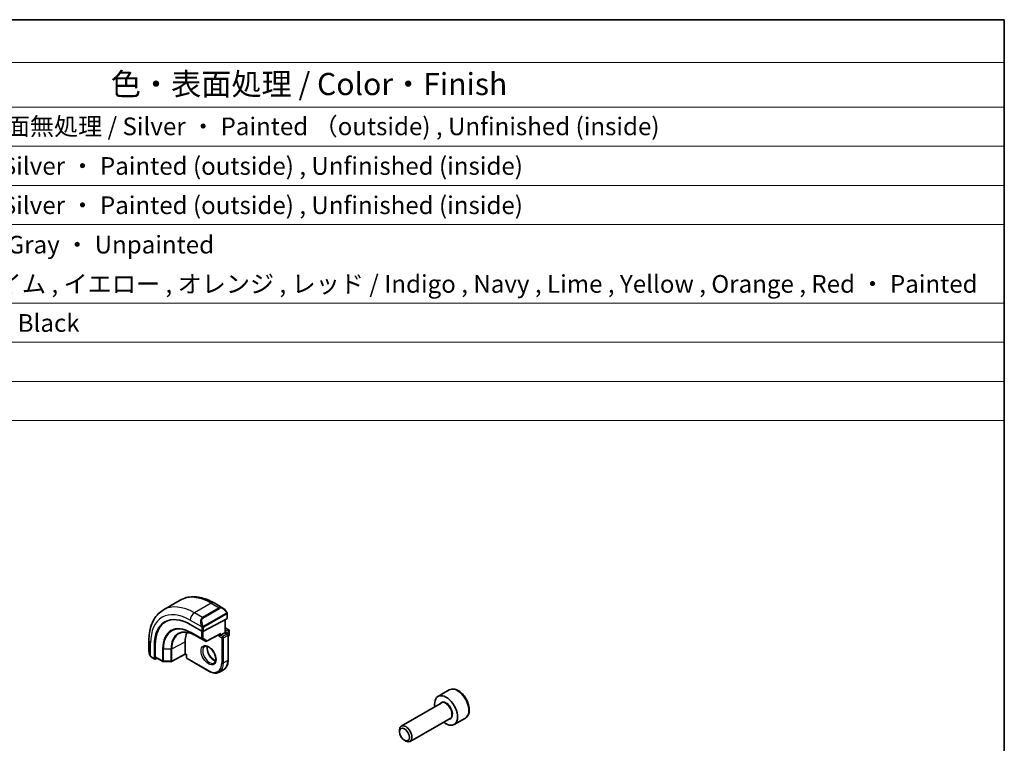
# Model space of a CAD drawing. Units: millimetres. Extents: x 0 to 2972, y 0 to 562.
# Drawn here: x 419 to 586, y 299 to 422 of the extents above; entities that cross this region are included whole.
import ezdxf

# ---------------------------------------------------------------- set-up
doc = ezdxf.new("R2010")
doc.units = ezdxf.units.MM
doc.header["$LTSCALE"] = 1.5
for name, color, linetype, lineweight in [('Border (ISO)', 7, 'Continuous', 35), ('Symbol (ISO)', 7, 'Continuous', 18), ('Visible (ISO)', 7, 'Continuous', 35), ('Visible Narrow (ISO)', 7, 'Continuous', 25)]:
    doc.layers.add(name, color=color, linetype=linetype, lineweight=lineweight)
doc.styles.add('Note Text (TK)', font='txt')
doc.styles.add('Note Text (TK2)', font='txt')

# ---------------------------------------------------------------- blocks, each defined once
blk = doc.blocks.new('図面枠 tk図枠')
at = {"layer": 'Border (ISO)'}
for p, q in [((14.5, 289), (405.5, 289)), ((405.5, 289), (405.5, 8))]:
    blk.add_line(p, q, dxfattribs=at)
blk = doc.blocks.new('構成内容 _ Components')
at = {"layer": 'Symbol (ISO)'}
for p, q in [((405.5, 289), (96.24, 289)), ((405.5, 289), (405.5, 284.16)), ((405.5, 284.16), (96.24, 284.16)), ((405.5, 284.16), (405.5, 279.12)), ((405.5, 279.12), (96.24, 279.12)), ((405.5, 279.12), (405.5, 243.66)), ((405.5, 274.69), (96.24, 274.69)), ((405.5, 270.25), (96.24, 270.25)), ((405.5, 265.82), (96.24, 265.82)), ((405.5, 256.95), (96.24, 256.95)), ((405.5, 252.52), (96.24, 252.52)), ((405.5, 248.09), (96.24, 248.09)), ((405.5, 243.66), (96.24, 243.66))]:
    blk.add_line(p, q, dxfattribs=at)
at = {"layer": 'Symbol (ISO)', "color": 7, "attachment_point": 7}
for s, insert, char_height, style in [('色・表面処理 / Color・Finish', (304.44, 279.69), 2.5, 'Note Text (TK)'), ('メタリックシルバー ・ 表面塗装 - 裏面無処理 / Silver ・ Painted （outside) , Unfinished (inside)', (248.24, 275.31), 2, 'Note Text (TK2)'), ('シルバー ・ 表面塗装 - 内面無処理 / Silver ・ Painted (outside) , Unfinished (inside)', (248.24, 270.83), 2, 'Note Text (TK2)'), ('シルバー ・ 表面塗装 - 内面無処理 / Silver ・ Painted (outside) , Unfinished (inside)', (248.24, 266.39), 2, 'Note Text (TK2)'), ('塗装無 ： ブラック , グレー / Black , Gray ・ Unpainted', (248.28, 261.93), 2, 'Note Text (TK2)'), ('塗装付 ： インディゴ , ネイビー , ライム , イエロー , オレンジ , レッド / Indigo , Navy , Lime , Yellow , Orange , Red ・ Painted', (248.28, 257.49), 2, 'Note Text (TK2)'), ('ダークグレー , ブラック / Dark gray , Black', (248.23, 253.07), 2, 'Note Text (TK2)')]:
    blk.add_mtext(s, dxfattribs=dict(at, insert=insert, char_height=char_height, style=style))

msp = doc.modelspace()

# ---------------------------------------------------------------- linework, layer by layer
at = {"layer": 'Visible (ISO)'}
for p, q in [((446.6743, 323.0107), (443.8459, 321.3777)), ((453.9456, 321.6619), (452.4243, 322.5402)), ((450.1264, 319.1148), (450.1264, 319.1148)), ((454.6113, 319.8632), (450.6515, 317.7366)), ((454.3163, 319.7048), (454.3163, 317.503)), ((454.6699, 319.9408), (454.6699, 320.65)), ((448.3888, 318.8854), (450.3687, 317.7423)), ((453.5506, 317.061), (454.2578, 317.4692)), ((454.3163, 317.503), (454.2578, 317.4692)), ((454.3163, 318.3195), (454.9234, 317.969)), ((454.3163, 317.503), (454.7113, 317.275)), ((455.0234, 317.7958), (455.0234, 317.1426)), ((441.3784, 316.1628), (441.3784, 314.4061)), ((447.5402, 313.9174), (447.5402, 315.9587)), ((449.1989, 317.053), (450.9667, 316.0324)), ((451.1613, 316.0294), (453.4056, 317.2346)), ((453.5506, 317.061), (453.2678, 316.8977)), ((454.8113, 317.1018), (454.8113, 312.856)), ((454.8113, 316.9047), (454.9234, 316.9694)), ((442.3186, 313.0946), (442.3186, 315.3808)), ((442.465, 313.4184), (442.465, 315.4596)), ((441.8926, 313.273), (442.3615, 313.0022)), ((442.7702, 313.1745), (442.465, 313.0101)), ((442.5078, 313.326), (443.7439, 312.6124)), ((443.8418, 312.5856), (445.1187, 312.5727)), ((447.5417, 313.849), (445.2155, 312.5966)), ((447.7645, 313.7203), (447.5417, 313.849)), ((447.8231, 313.7541), (447.7645, 313.7203)), ((447.7645, 313.7203), (447.7645, 313.2643)), ((447.8645, 313.091), (451.5415, 310.9682)), ((454.0486, 311.2179), (453.3415, 310.8097)), ((492.3335, 307.7832), (490.4244, 306.6809)), ((490.9786, 305.5576), (484.1952, 301.6411)), ((492.4786, 302.9595), (485.6952, 299.0431)), ((495.0835, 303.0201), (493.1744, 301.9178)), ((483.8845, 300.704), (483.8845, 300.9545)), ((484.7283, 299.2426), (484.9452, 299.1173))]:
    msp.add_line(p, q, dxfattribs=at)
for centre, start, end in [((454.8234, 317.7958), 0, 60), ((451.0667, 316.2056), 240, 298.23701), ((454.6113, 317.1018), 0, 60), ((454.8234, 317.1426), 300, 0), ((443.8439, 312.7856), 240, 269.422611), ((445.1207, 312.7727), 269.422611, 298.297482), ((447.9645, 313.2643), 180, 240)]:
    msp.add_arc(centre, 0.2, start, end, dxfattribs=at)
for centre, major_axis, ratio, start_param, end_param in [((453.8456, 320.5649), (-0.5156, 1.1685), 0.63706671, 5.57032662, 5.57038415), ((448.3888, 311.8762), (-4.2923, 7.4344), 0.57735027, 5.49778714, 7.06858347), ((448.5302, 311.9579), (-4.2888, 7.4284), 0.57735027, 6.27496985, 7.06858347), ((452.49, 314.244), (-2.7, 4.6765), 0.57735027, 6.16320317, 6.16323974), ((454.4699, 319.9448), (-0.2, 0.0058), 0.55686057, 2.37247081, 3.15786897), ((451.5, 313.6725), (-2.8, 4.8497), 0.57735027, 0.38492104, 0.78539816), ((451.5, 313.6726), (2.7999, -4.8496), 0.57735027, 2.68565142, 2.68565784), ((450.5101, 317.8183), (0.2, -0.0058), 0.55686057, 3.94326714, 5.51406347), ((453.4092, 317.4636), (-0.1427, -0.2386), 0.58733689, 0.77636152, 1.57983297), ((442.465, 313.1734), (0.1054, 0.17), 0.59713441, 2.37490972, 3.94570604), ((442.6113, 313.4972), (0.1054, 0.17), 0.59713441, 2.37490972, 3.16030788), ((447.5451, 314.0779), (-0.0034, -0.229), 0.01511093, 5.48935986, 6.27475803), ((491.7994, 304.2994), (1.375, -2.3816), 0.57735027, 5.28932033, 10.41864294), ((484.9452, 300.3421), (0.75, -1.299), 0.57735027, 5.49778714, 10.21017612)]:
    msp.add_ellipse(centre, major_axis=major_axis, ratio=ratio, start_param=start_param, end_param=end_param, dxfattribs=at)
msp.add_ellipse((484.7283, 300.2169), major_axis=(-0.5966, 1.0334), ratio=0.57735027, dxfattribs=at)
for points, knots in [([(452.4243, 322.5402), (452.0333, 322.7659), (451.6377, 322.9589), (450.8431, 323.2723), (450.4441, 323.3928), (449.6492, 323.5535), (449.2532, 323.5937), (448.4741, 323.5851), (448.091, 323.5362), (447.3546, 323.3435), (447.0016, 323.1997), (446.6743, 323.0107)], [4.71238898, 4.71238898, 4.71238898, 4.71238898, 4.869468613, 4.869468613, 5.026548246, 5.026548246, 5.183627879, 5.183627879, 5.340707513, 5.340707513, 5.497787146, 5.497787146, 5.497787146, 5.497787146]), ([(443.8459, 321.3777), (443.5186, 321.1888), (443.2175, 320.955), (442.6825, 320.4136), (442.4485, 320.1063), (442.0516, 319.4359), (441.8884, 319.0728), (441.6301, 318.304), (441.5349, 317.8982), (441.4091, 317.0534), (441.3784, 316.6143), (441.3784, 316.1628)], [5.497787146, 5.497787146, 5.497787146, 5.497787146, 5.654866778, 5.654866778, 5.81194641, 5.81194641, 5.969026043, 5.969026043, 6.126105675, 6.126105675, 6.283185307, 6.283185307, 6.283185307, 6.283185307]), ([(453.9422, 321.6633), (454.0574, 321.5965), (454.1653, 321.5103), (454.3481, 321.328), (454.4268, 321.2329), (454.4961, 321.1318)], [0, 0, 0, 0, 0.0416654018, 0.0416654018, 0.0784814549, 0.0784814549, 0.0784814549, 0.0784814549]), ([(454.4961, 321.1318), (454.5227, 321.093), (454.5482, 321.053), (454.5826, 320.9908), (454.5937, 320.9696), (454.6144, 320.9265), (454.6233, 320.9038), (454.6313, 320.8813)], [0, 0, 0, 0, 0.014157522, 0.014157522, 0.021326162, 0.021326162, 0.0285427787, 0.0285427787, 0.0285427787, 0.0285427787]), ([(454.6313, 320.8813), (454.64, 320.8569), (454.6472, 320.8325), (454.659, 320.7802), (454.6628, 320.7523), (454.6681, 320.7005), (454.6699, 320.6762), (454.6699, 320.65)], [0.0000231902, 0.0000231902, 0.0000231902, 0.0000231902, 0.0078811193, 0.0078811193, 0.0172339729, 0.0172339729, 0.0258635479, 0.0258635479, 0.0258635479, 0.0258635479]), ([(446.5109, 317.3821), (446.6488, 317.4541), (446.7969, 317.5083), (447.1123, 317.5799), (447.2797, 317.5974), (447.631, 317.5937), (447.815, 317.5726), (448.1952, 317.4909), (448.3915, 317.4304), (448.7912, 317.2704), (448.9946, 317.1709), (449.1989, 317.053)], [0.810093385, 0.810093385, 0.810093385, 0.810093385, 0.962233973, 0.962233973, 1.114374561, 1.114374561, 1.26651515, 1.26651515, 1.418655738, 1.418655738, 1.570796327, 1.570796327, 1.570796327, 1.570796327]), ([(441.5621, 313.6644), (441.4823, 313.8312), (441.4244, 314.0107), (441.3918, 314.2213), (441.3878, 314.2534), (441.3848, 314.2855)], [0, 0, 0, 0, 0.0555448043, 0.0555448043, 0.0655033849, 0.0655033849, 0.0655033849, 0.0655033849]), ([(450.8415, 315.1398), (450.9281, 315.1898), (451.0362, 315.2102), (451.2705, 315.1744), (451.3818, 315.1366), (451.6088, 315.0158), (451.7239, 314.935), (451.9495, 314.7355), (452.0598, 314.6165), (452.2631, 314.3513), (452.3558, 314.205), (452.5127, 313.9009), (452.5768, 313.7433), (452.6695, 313.435), (452.6983, 313.2844), (452.72, 313.0079), (452.7131, 312.8819), (452.6696, 312.666), (452.633, 312.5769), (452.5457, 312.446), (452.4971, 312.4006), (452.4415, 312.3685)], [0.78539816, 0.78539816, 0.78539816, 0.78539816, 1.21868021, 1.21868021, 1.53184924, 1.53184924, 1.83075979, 1.83075979, 2.13275527, 2.13275527, 2.43788778, 2.43788778, 2.74365848, 2.74365848, 3.04734603, 3.04734603, 3.3471889, 3.3471889, 3.64882278, 3.64882278, 3.92699082, 3.92699082, 3.92699082, 3.92699082]), ([(451.3021, 315.1585), (451.288, 315.0944), (451.2793, 315.0234), (451.2723, 314.8215), (451.2847, 314.6814), (451.3447, 314.3863), (451.3926, 314.2312), (451.5206, 313.9226), (451.601, 313.7692), (451.7858, 313.4813), (451.8903, 313.347), (452.1109, 313.1125), (452.2269, 313.0123), (452.4556, 312.8553), (452.5682, 312.7982), (452.6775, 312.7614), (452.6827, 312.7597), (452.688, 312.758)], [6.0623685, 6.0623685, 6.0623685, 6.0623685, 6.24423822, 6.24423822, 6.54314877, 6.54314877, 6.84514426, 6.84514426, 7.15027677, 7.15027677, 7.45604747, 7.45604747, 7.75973501, 7.75973501, 8.05957789, 8.05957789, 8.07479844, 8.07479844, 8.07479844, 8.07479844]), ([(441.7114, 313.4223), (441.7013, 313.4341), (441.6913, 313.4463), (441.6702, 313.4741), (441.6596, 313.4903), (441.6241, 313.5456), (441.6012, 313.586), (441.5741, 313.6397), (441.5681, 313.652), (441.5621, 313.6644)], [0.0000231439, 0.0000231439, 0.0000231439, 0.0000231439, 0.0047241318, 0.0047241318, 0.0105292962, 0.0105292962, 0.024434228, 0.024434228, 0.0285609698, 0.0285609698, 0.0285609698, 0.0285609698]), ([(441.8926, 313.273), (441.8569, 313.2936), (441.8262, 313.3154), (441.7658, 313.364), (441.7376, 313.3914), (441.7114, 313.4223)], [0, 0, 0, 0, 0.0135837427, 0.0135837427, 0.025826831, 0.025826831, 0.025826831, 0.025826831]), ([(454.0486, 311.2179), (454.1481, 311.2753), (454.2396, 311.3464), (454.4032, 311.5119), (454.4752, 311.6064), (454.5983, 311.8143), (454.6494, 311.9277), (454.7309, 312.17), (454.7612, 312.2989), (454.8014, 312.5689), (454.8113, 312.7101), (454.8113, 312.856)], [2.356194492, 2.356194492, 2.356194492, 2.356194492, 2.513274124, 2.513274124, 2.670353757, 2.670353757, 2.827433389, 2.827433389, 2.984513021, 2.984513021, 3.141592654, 3.141592654, 3.141592654, 3.141592654]), ([(453.3415, 310.8097), (453.242, 310.7522), (453.1347, 310.7084), (452.9095, 310.6495), (452.7917, 310.6344), (452.5501, 310.6317), (452.4263, 310.6442), (452.1758, 310.6948), (452.049, 310.733), (451.795, 310.8332), (451.6678, 310.8952), (451.5415, 310.9682)], [3.926990815, 3.926990815, 3.926990815, 3.926990815, 4.084070448, 4.084070448, 4.241150081, 4.241150081, 4.398229714, 4.398229714, 4.555309347, 4.555309347, 4.71238898, 4.71238898, 4.71238898, 4.71238898]), ([(495.0835, 303.0201), (495.2319, 303.1057), (495.3595, 303.226), (495.567, 303.525), (495.6424, 303.7071), (495.7391, 304.1283), (495.7523, 304.3722), (495.7103, 304.8889), (495.6527, 305.1625), (495.4747, 305.7056), (495.3547, 305.975), (495.0651, 306.4849), (494.8958, 306.7255), (494.5223, 307.1566), (494.318, 307.3469), (493.8897, 307.6576), (493.6654, 307.7776), (493.2189, 307.9248), (492.9958, 307.9543), (492.6232, 307.911), (492.4701, 307.862), (492.3335, 307.7832)], [3.92699082, 3.92699082, 3.92699082, 3.92699082, 4.19278519, 4.19278519, 4.48240969, 4.48240969, 4.81050461, 4.81050461, 5.14921548, 5.14921548, 5.48534867, 5.48534867, 5.81990807, 5.81990807, 6.15582351, 6.15582351, 6.49447577, 6.49447577, 6.82407541, 6.82407541, 7.06858347, 7.06858347, 7.06858347, 7.06858347])]:
    msp.add_open_spline(points, degree=3, knots=knots, dxfattribs=at)
at = {"layer": 'Visible Narrow (ISO)'}
for p, q in [((451.9243, 322.4907), (449.0959, 320.8577)), ((451.9243, 322.4907), (453.2799, 321.708)), ((450.4515, 320.075), (449.0959, 320.8577)), ((453.2799, 321.708), (450.4515, 320.075)), ((450.5515, 319.9694), (453.3799, 321.6024)), ((454.4467, 320.7766), (450.7333, 318.6327)), ((448.3888, 319.6329), (450.3022, 318.5282)), ((450.7747, 318.4933), (454.4881, 320.6373)), ((454.2578, 319.6733), (454.2578, 317.4692)), ((454.6113, 320.5683), (454.6113, 319.8632)), ((450.298, 316.5118), (448.5302, 317.5325)), ((448.5699, 317.4419), (450.3376, 316.4213)), ((449.1972, 317.054), (448.5699, 317.4419)), ((450.298, 317.7832), (450.298, 316.5118)), ((450.3687, 318.2821), (450.3687, 317.7423)), ((450.5808, 316.5118), (450.5808, 317.7126)), ((450.6515, 317.7366), (450.6515, 318.2821)), ((453.5506, 317.382), (451.2081, 316.1239)), ((453.5506, 317.061), (453.5506, 317.382)), ((454.2578, 317.4692), (454.6113, 317.2651)), ((454.3163, 318.2519), (454.8234, 317.9591)), ((454.8234, 317.9591), (454.3163, 317.6663)), ((454.4578, 317.4214), (454.9649, 317.7142)), ((454.9649, 317.7142), (454.9649, 317.061)), ((441.6713, 313.5452), (441.6713, 315.7546)), ((445.2571, 314.7295), (447.5402, 315.9587)), ((450.9649, 316.0334), (449.1972, 317.054)), ((450.3376, 316.4213), (450.9649, 316.0334)), ((451.2081, 316.1239), (450.5808, 316.5118)), ((453.2678, 317.1606), (453.2678, 316.8977)), ((453.2678, 316.8977), (453.7628, 316.6119)), ((453.9042, 316.8568), (453.5506, 317.061)), ((453.7628, 316.6119), (453.7628, 312.3661)), ((454.6113, 317.2651), (453.9042, 316.8568)), ((454.0456, 316.6119), (454.7527, 317.0201)), ((454.0456, 312.3661), (454.0456, 316.6119)), ((454.7527, 317.0201), (454.7527, 312.7744)), ((454.9649, 317.061), (454.8113, 316.9723)), ((442.465, 315.4596), (442.3186, 315.3808)), ((443.7024, 314.7452), (443.7024, 312.7039)), ((443.8404, 312.6701), (443.8404, 314.7114)), ((445.1172, 314.6985), (443.8404, 314.7114)), ((445.1172, 314.6985), (445.1172, 312.6572)), ((445.2571, 312.6883), (445.2571, 314.7295)), ((442.3186, 313.0946), (441.8511, 313.3645)), ((443.7024, 312.7039), (442.465, 313.4184)), ((445.1172, 312.6572), (443.8404, 312.6701)), ((447.5402, 313.9174), (445.2571, 312.6883)), ((447.8231, 313.7541), (447.5402, 313.9174)), ((447.8231, 313.1826), (447.8231, 313.7541)), ((451.5, 311.0597), (447.8231, 313.1826)), ((454.7527, 312.7744), (454.0456, 312.3661))]:
    msp.add_line(p, q, dxfattribs=at)
for centre, major_axis, ratio, start_param, end_param in [((451.9243, 313.9174), (-5.25, 9.0933), 0.57735027, 5.49778714, 6.28318531), ((451.9243, 321.6742), (0.5, 0.866), 0.57735027, 0, 0.78539816), ((448.3888, 311.8762), (-4.75, 8.2272), 0.57735027, 5.49778714, 7.06858347), ((449.0959, 312.2845), (-5.25, 9.0933), 0.57735027, 5.49778714, 6.28318531), ((449.0959, 320.0412), (-0.5, -0.866), 0.57735027, 3.92699082, 5.49778714), ((453.8456, 320.5649), (-0.5156, 1.1685), 0.63706671, 5.57038415, 6.35218832), ((453.2799, 321.5447), (-0.1, 0.1732), 0.57735027, 4.71238898, 5.49778714), ((453.9456, 320.6226), (-0.5657, 0.9798), 0.57735027, 4.84565153, 6.2831853), ((454.3311, 321.0188), (0.165, 0.1131), 0.05448433, 5.32576179, 6.06411447), ((454.3467, 320.7189), (-0.1, 0.1732), 0.57735027, 4.3196899, 4.71238898), ((454.3311, 321.0188), (0.165, 0.1131), 0.05448433, 6.06411447, 6.28125701), ((451.0172, 318.9319), (-0.5156, 1.1685), 0.63706671, 0.06900301, 1.50653678), ((451.1172, 318.9896), (-0.5657, 0.9798), 0.57735027, 0, 1.43753377), ((450.4515, 319.9117), (-0.1, 0.1732), 0.57735027, 4.71238898, 5.49778714), ((454.3467, 320.7189), (-0.1, 0.1732), 0.57735027, 3.92699082, 4.3196899), ((454.4699, 320.65), (0.2, 0), 0.57735027, 5.49778714, 6.2831853), ((448.5302, 311.9579), (-3.4137, 5.9128), 0.57735027, 5.49778714, 7.06858347), ((448.5699, 311.9808), (-3.3443, 5.7924), 0.57735027, 5.49778714, 7.06858347), ((449.1972, 312.3429), (-2.8849, 4.9969), 0.57735027, 5.49778714, 7.06858347), ((449.294, 312.3988), (-2.8545, 4.9441), 0.57735027, 6.25849008, 7.06858347), ((448.6716, 317.6141), (-0.1, -0.1732), 0.57735027, 5.49778714, 6.26573202), ((450.3814, 318.7384), (0.1804, 0.0863), 0.05448433, 1.6957762, 2.43412888), ((450.3814, 318.7384), (0.1804, 0.0863), 0.05448433, 0.95742352, 1.6957762), ((450.5101, 318.3638), (-0.2, 0), 0.57735027, 0.78539816, 1.57079633), ((450.5101, 318.3638), (-0.2, 0), 0.57735027, 1.57079633, 2.35619449), ((450.6333, 318.575), (0.1, -0.1732), 0.57735027, 1.17809724, 1.57079632), ((450.6333, 318.575), (0.1, -0.1732), 0.57735027, 0.78539816, 1.17809724), ((454.8234, 317.7958), (0.1, 0.1732), 0.57735027, 0, 0.78539816), ((454.8234, 317.7958), (0.1, -0.1732), 0.57735027, 0.78539816, 2.35619449), ((454.8234, 317.7958), (0.2, 0), 0.57735027, 5.49778714, 6.28318531), ((442.3784, 316.1628), (-1, 0), 0.57735027, 0, 0.78539816), ((449.2989, 317.2262), (-0.1, -0.1732), 0.57735027, 6.26573202, 6.28318531), ((450.4394, 316.5935), (-0.2, 0), 0.57735027, 0.78539816, 2.35619449), ((450.4394, 316.5935), (-0.1, -0.1732), 0.57735027, 5.49778714, 6.26573202), ((450.4394, 316.5935), (-0.1052, -0.1701), 0.81637223, 0.02467642, 1.59547275), ((451.0667, 316.2056), (-0.1052, -0.1701), 0.81637223, 0.02467642, 1.59547275), ((451.0667, 316.2056), (-0.1, -0.1732), 0.57735027, 6.26573202, 6.28318531), ((451.0667, 316.2056), (0.0946, -0.1762), 0.5971478, 0, 0.80347144), ((453.9042, 316.6935), (-0.1, -0.1732), 0.57735027, 3.92699082, 5.49778714), ((453.9042, 316.6935), (0.2, 0), 0.57735027, 3.92699082, 5.49778714), ((453.9042, 316.6935), (-0.1, 0.1732), 0.57735027, 3.92699082, 5.49778714), ((454.6113, 317.1018), (0.1, 0.1732), 0.57735027, 0, 0.78539816), ((454.6113, 317.1018), (0.1, -0.1732), 0.57735027, 0.78539816, 2.35619449), ((454.6113, 317.1018), (0.2, 0), 0.57735027, 5.49778714, 6.28318531), ((454.8234, 317.1426), (0.1, -0.1732), 0.57735027, 0, 0.78539816), ((454.8234, 317.1426), (0.2, 0), 0.57735027, 5.49778714, 6.28318531), ((442.3784, 313.9443), (-0.7542, 1.0308), 0.63706671, 0.71639794, 1.36853076), ((443.8439, 314.8268), (0.2, 0), 0.57735027, 3.92699082, 4.69493569), ((445.1207, 314.8139), (-0.2, 0), 0.57735027, 1.55334304, 2.32128791), ((451.6415, 313.7541), (0.8, -1.3856), 0.57735027, 3.14159265, 6.28318531), ((452.3486, 314.1624), (0.8, -1.3856), 0.57735027, 3.63025242, 5.79452554), ((441.7425, 313.7507), (-0.1804, -0.0863), 0.05448433, 5.76390347, 6.28309177), ((441.9926, 313.4462), (-0.1, -0.1732), 0.57735027, 5.49778714, 6.28318531), ((443.8439, 312.7856), (-0.2, 0), 0.57735027, 0.78539816, 1.55334304), ((443.8439, 312.7856), (-0.1, -0.1732), 0.57735027, 5.49778714, 6.28318531), ((443.8439, 312.7856), (-0.002, -0.2), 0.01424983, 5.32794049, 6.28318531), ((445.1207, 312.7727), (-0.2, 0), 0.57735027, 1.55334304, 2.32128791), ((445.1207, 312.7727), (-0.002, -0.2), 0.01424983, 5.32794049, 6.28318531), ((445.1207, 312.7727), (0.0948, -0.1761), 0.55684933, 0, 0.80225273), ((447.9645, 313.2643), (-0.2, 0), 0.57735027, 0, 0.78539816), ((447.9645, 313.2643), (-0.1, -0.1732), 0.57735027, 5.49778714, 6.28318531), ((452.3486, 314.1624), (1.7, -2.9445), 0.57735027, 0, 0.78539816), ((454.6113, 312.856), (0.2, 0), 0.57735027, 5.49778714, 6.28318531), ((451.5, 313.6725), (1.6, -2.7713), 0.57735027, 5.49778714, 7.06858347), ((451.6415, 311.1414), (-0.1, -0.1732), 0.57735027, 5.49778714, 6.28318531), ((451.6415, 313.7541), (1.7, -2.9445), 0.57735027, 0, 0.78539816), ((453.9042, 312.4478), (-0.2, 0), 0.57735027, 0.78539816, 2.35619449), ((493.7085, 305.4016), (-1.375, 2.3816), 0.57735027, 3.14159265, 6.28318531), ((491.7994, 304.2994), (0.8, -1.3856), 0.57735027, 5.92776411, 9.78019916), ((491.7286, 304.2585), (-0.75, 1.299), 0.57735027, 3.14159265, 6.28318531)]:
    msp.add_ellipse(centre, major_axis=major_axis, ratio=ratio, start_param=start_param, end_param=end_param, dxfattribs=at)
msp.add_ellipse((451.5, 313.6725), major_axis=(-0.9, 1.5588), ratio=0.57735027, dxfattribs=at)
for points, knots in [([(454.4311, 321.0765), (454.4356, 321.0699), (454.4402, 321.0633), (454.4448, 321.0562), (454.4494, 321.0491), (454.454, 321.0416), (454.4586, 321.0335), (454.4632, 321.0255), (454.4677, 321.0169), (454.4721, 321.008), (454.4765, 320.9991), (454.4806, 320.9899), (454.4845, 320.9806), (454.4883, 320.9713), (454.4918, 320.9619), (454.4948, 320.9527), (454.4978, 320.9434), (454.5003, 320.9343), (454.5023, 320.9253), (454.5042, 320.9163), (454.5057, 320.9074), (454.5066, 320.8987)], [0, 0, 0, 0, 0.071275003, 0.071275003, 0.071275003, 0.142460654, 0.142460654, 0.142460654, 0.213640744, 0.213640744, 0.213640744, 0.284898994, 0.284898994, 0.284898994, 0.356320054, 0.356320054, 0.356320054, 0.427990515, 0.427990515, 0.427990515, 0.5, 0.5, 0.5, 0.5]), ([(454.5066, 320.8987), (454.5075, 320.8901), (454.5079, 320.8815), (454.5077, 320.8732), (454.5075, 320.8649), (454.5067, 320.857), (454.5054, 320.8495), (454.504, 320.842), (454.5021, 320.8351), (454.4995, 320.8288), (454.497, 320.8224), (454.4938, 320.8167), (454.4903, 320.8117), (454.4871, 320.807), (454.4835, 320.803), (454.4795, 320.7992), (454.4747, 320.7947), (454.469, 320.7904), (454.4631, 320.7865), (454.4578, 320.783), (454.4523, 320.7799), (454.4467, 320.7766)], [0.5, 0.5, 0.5, 0.5, 0.571724472, 0.571724472, 0.571724472, 0.6426242, 0.6426242, 0.6426242, 0.713360208, 0.713360208, 0.713360208, 0.784578216, 0.784578216, 0.784578216, 0.850494029, 0.850494029, 0.850494029, 0.928795564, 0.928795564, 0.928795564, 1, 1, 1, 1]), ([(454.6309, 320.8491), (454.6345, 320.8605), (454.635, 320.8706), (454.6313, 320.8812), (454.6313, 320.8813)], [0, 0, 0, 0, 0.333333333, 0.335858637, 0.335858637, 0.335858637, 0.335858637]), ([(454.4881, 320.6373), (454.4922, 320.6396), (454.4963, 320.642), (454.5006, 320.6443), (454.5048, 320.6465), (454.5092, 320.6487), (454.5137, 320.6506), (454.5182, 320.6526), (454.5228, 320.6543), (454.5274, 320.6557), (454.5321, 320.6571), (454.5367, 320.6581), (454.5413, 320.6588), (454.5459, 320.6595), (454.5504, 320.6597), (454.5547, 320.6595), (454.5591, 320.6593), (454.5633, 320.6586), (454.5672, 320.6575), (454.5713, 320.6564), (454.575, 320.6548), (454.5786, 320.6528)], [0, 0, 0, 0, 0.071870675, 0.071870675, 0.071870675, 0.142502949, 0.142502949, 0.142502949, 0.212568705, 0.212568705, 0.212568705, 0.282687692, 0.282687692, 0.282687692, 0.353484447, 0.353484447, 0.353484447, 0.42564648, 0.42564648, 0.42564648, 0.5, 0.5, 0.5, 0.5]), ([(454.5786, 320.6528), (454.5827, 320.6505), (454.5866, 320.6476), (454.5901, 320.6441), (454.5935, 320.6407), (454.5966, 320.6367), (454.5992, 320.6323), (454.6019, 320.628), (454.604, 320.6232), (454.6057, 320.6181), (454.6074, 320.6131), (454.6086, 320.6078), (454.6095, 320.6022), (454.6097, 320.601), (454.6098, 320.5998), (454.61, 320.5986), (454.6105, 320.5942), (454.6109, 320.5897), (454.6111, 320.5852), (454.6113, 320.5795), (454.6113, 320.5739), (454.6113, 320.5683)], [0.5, 0.5, 0.5, 0.5, 0.58502424, 0.58502424, 0.58502424, 0.669471814, 0.669471814, 0.669471814, 0.753247815, 0.753247815, 0.753247815, 0.836265221, 0.836265221, 0.836265221, 0.854434967, 0.854434967, 0.854434967, 0.91835525, 0.91835525, 0.91835525, 1, 1, 1, 1]), ([(450.2412, 318.6792), (450.2431, 318.6742), (450.2493, 318.6583), (450.2571, 318.6385), (450.262, 318.6259), (450.2678, 318.6118), (450.2734, 318.598), (450.2792, 318.5837), (450.2849, 318.5696), (450.2898, 318.5578), (450.2959, 318.5432), (450.3006, 318.5322), (450.3022, 318.5282)], [0, 0, 0, 0, 0.32158276, 0.32158276, 0.32158276, 0.52551233, 0.52551233, 0.52551233, 0.73736223, 0.73736223, 0.73736223, 1, 1, 1, 1]), ([(450.3022, 318.5282), (450.3032, 318.5257), (450.3046, 318.5222), (450.3063, 318.518), (450.3101, 318.5082), (450.3152, 318.4943), (450.321, 318.4781)], [0.000000157, 0.000000157, 0.000000157, 0.000000157, 0.07789573, 0.07789573, 0.07789573, 0.258273118, 0.258273118, 0.258273118, 0.258273118]), ([(450.321, 318.4781), (450.3254, 318.4659), (450.3302, 318.4523), (450.335, 318.4382), (450.3394, 318.4252), (450.3438, 318.4116), (450.3476, 318.3983), (450.3514, 318.3847), (450.3546, 318.3714), (450.3573, 318.3587), (450.3604, 318.3446), (450.3628, 318.3313), (450.3647, 318.3198), (450.3676, 318.302), (450.3687, 318.2886), (450.3687, 318.2821)], [0.258273118, 0.258273118, 0.258273118, 0.258273118, 0.393143911, 0.393143911, 0.393143911, 0.516901466, 0.516901466, 0.516901466, 0.642015716, 0.642015716, 0.642015716, 0.782669876, 0.782669876, 0.782669876, 1, 1, 1, 1]), ([(450.598, 318.6413), (450.588, 318.6485), (450.5782, 318.657), (450.5685, 318.6666), (450.5591, 318.676), (450.5497, 318.6865), (450.5407, 318.6978), (450.5322, 318.7085), (450.5243, 318.7197), (450.5171, 318.7308), (450.5098, 318.7421), (450.5032, 318.7533), (450.4973, 318.7643), (450.4914, 318.7753), (450.4862, 318.786), (450.4814, 318.7961)], [0.5, 0.5, 0.5, 0.5, 0.605247725, 0.605247725, 0.605247725, 0.707891002, 0.707891002, 0.707891002, 0.804148575, 0.804148575, 0.804148575, 0.902074288, 0.902074288, 0.902074288, 1, 1, 1, 1]), ([(450.7333, 318.6327), (450.7205, 318.6253), (450.7073, 318.6179), (450.693, 318.6143), (450.6789, 318.6108), (450.6637, 318.6112), (450.6479, 318.6156), (450.6311, 318.6204), (450.6136, 318.6298), (450.598, 318.6413)], [0, 0, 0, 0, 0.164645555, 0.164645555, 0.164645555, 0.326856301, 0.326856301, 0.326856301, 0.5, 0.5, 0.5, 0.5]), ([(450.6515, 318.2821), (450.6515, 318.2887), (450.6515, 318.2954), (450.652, 318.3027), (450.6524, 318.3099), (450.6532, 318.3177), (450.6547, 318.3259), (450.6561, 318.3341), (450.6581, 318.3427), (450.6607, 318.3514), (450.6634, 318.3603), (450.6667, 318.3692), (450.6705, 318.3779), (450.6745, 318.3869), (450.6791, 318.3957), (450.684, 318.404)], [0, 0, 0, 0, 0.100267749, 0.100267749, 0.100267749, 0.198470645, 0.198470645, 0.198470645, 0.296516219, 0.296516219, 0.296516219, 0.396280778, 0.396280778, 0.396280778, 0.5, 0.5, 0.5, 0.5]), ([(450.684, 318.404), (450.6924, 318.4182), (450.7022, 318.432), (450.7126, 318.4439), (450.7228, 318.4556), (450.7335, 318.4655), (450.7442, 318.4737), (450.7455, 318.4746), (450.7468, 318.4756), (450.748, 318.4765), (450.7572, 318.4831), (450.7663, 318.4884), (450.7747, 318.4933)], [0.5, 0.5, 0.5, 0.5, 0.669989404, 0.669989404, 0.669989404, 0.836566079, 0.836566079, 0.836566079, 0.856225759, 0.856225759, 0.856225759, 1, 1, 1, 1]), ([(441.6712, 313.5452), (441.6703, 313.5464), (441.6688, 313.5484), (441.6668, 313.551), (441.6625, 313.5567), (441.6561, 313.5656), (441.6488, 313.5761), (441.6434, 313.5838), (441.6374, 313.5925), (441.6314, 313.6015), (441.6258, 313.61), (441.6201, 313.6189), (441.6148, 313.6275), (441.609, 313.6369), (441.6036, 313.646), (441.5989, 313.6539), (441.5912, 313.6669), (441.5856, 313.677), (441.5836, 313.6807)], [0.000000144, 0.000000144, 0.000000144, 0.000000144, 0.094244623, 0.094244623, 0.094244623, 0.296084967, 0.296084967, 0.296084967, 0.446134624, 0.446134624, 0.446134624, 0.588438527, 0.588438527, 0.588438527, 0.744229366, 0.744229366, 0.744229366, 1, 1, 1, 1]), ([(441.7052, 313.5038), (441.6979, 313.5124), (441.6913, 313.5203), (441.6857, 313.527), (441.6792, 313.5349), (441.6742, 313.5412), (441.6712, 313.5452)], [0.741726882, 0.741726882, 0.741726882, 0.741726882, 0.860546319, 0.860546319, 0.860546319, 1, 1, 1, 1]), ([(441.7114, 313.4223), (441.7042, 313.4307), (441.6929, 313.4553), (441.6981, 313.4877), (441.7052, 313.5038)], [0.338131743, 0.338131743, 0.338131743, 0.338131743, 0.666666667, 1, 1, 1, 1]), ([(441.8511, 313.3645), (441.8462, 313.3673), (441.8371, 313.3735), (441.8256, 313.3827), (441.8181, 313.3888), (441.8095, 313.3959), (441.8004, 313.4038), (441.7925, 313.4107), (441.7841, 313.4183), (441.7757, 313.4264), (441.7676, 313.4342), (441.7595, 313.4424), (441.7516, 313.4509), (441.7435, 313.4595), (441.7357, 313.4684), (441.7282, 313.477), (441.7201, 313.4864), (441.7123, 313.4954), (441.7052, 313.5038)], [0, 0, 0, 0, 0.19035453, 0.19035453, 0.19035453, 0.313863222, 0.313863222, 0.313863222, 0.421406083, 0.421406083, 0.421406083, 0.523967972, 0.523967972, 0.523967972, 0.628134753, 0.628134753, 0.628134753, 0.741726882, 0.741726882, 0.741726882, 0.741726882])]:
    msp.add_open_spline(points, degree=3, knots=knots, dxfattribs=at)
for points in [[(454.6309, 320.8491), (454.6294, 320.8443), (454.625, 320.8341), (454.6142, 320.8169), (454.5979, 320.7971), (454.5746, 320.7739), (454.5438, 320.7482), (454.5096, 320.7244), (454.4884, 320.7124), (454.4773, 320.706)], [(454.6309, 320.8491), (454.6295, 320.8581), (454.6256, 320.8765), (454.6166, 320.9067), (454.6023, 320.9412), (454.5825, 320.9826), (454.5558, 321.0318), (454.5245, 321.0825), (454.5043, 321.1118), (454.4935, 321.1272)], [(454.6309, 320.8491), (454.6239, 320.8587), (454.6085, 320.874), (454.565, 320.8887), (454.5262, 320.8954), (454.5066, 320.8987)], [(454.6309, 320.8491), (454.6343, 320.8282), (454.6364, 320.7893), (454.6183, 320.717), (454.5924, 320.6717), (454.5786, 320.6528)], [(454.6309, 320.8491), (454.6344, 320.8443), (454.6408, 320.8337), (454.6492, 320.8131), (454.6567, 320.7857), (454.6633, 320.7478), (454.6682, 320.6991), (454.6699, 320.6665), (454.6699, 320.65)], [(450.5267, 318.4792), (450.5052, 318.4762), (450.4644, 318.4726), (450.3867, 318.4744), (450.3385, 318.4762), (450.321, 318.4781)], [(450.5267, 318.4792), (450.517, 318.4874), (450.4974, 318.5056), (450.465, 318.5419), (450.4272, 318.5934), (450.3852, 318.6657), (450.3647, 318.7131), (450.3542, 318.7374)], [(450.5267, 318.4792), (450.5235, 318.4692), (450.5178, 318.4487), (450.5115, 318.413), (450.5074, 318.3674), (450.5071, 318.3071), (450.5101, 318.2681), (450.5101, 318.2483)], [(450.5267, 318.4792), (450.5319, 318.4958), (450.5438, 318.5269), (450.5717, 318.5825), (450.591, 318.6227), (450.598, 318.6413)], [(450.5267, 318.4792), (450.5481, 318.4822), (450.5908, 318.4903), (450.6808, 318.5175), (450.7381, 318.5471), (450.7639, 318.562)], [(450.5267, 318.4792), (450.5429, 318.4655), (450.5739, 318.4436), (450.6333, 318.416), (450.6702, 318.4069), (450.684, 318.404)]]:
    msp.add_open_spline(points, degree=3, dxfattribs=at)

# ---------------------------------------------------------------- block references
at = {"xscale": 1.5, "yscale": 1.5, "zscale": 1.5}
msp.add_blockref('図面枠 tk図枠', (-21.75, -12), dxfattribs=at)
at = {"layer": 'Symbol (ISO)', "xscale": 1.5, "yscale": 1.5, "zscale": 1.5}
msp.add_blockref('構成内容 _ Components', (-21.75, -12), dxfattribs=at)

doc.saveas('drawing.dxf')
